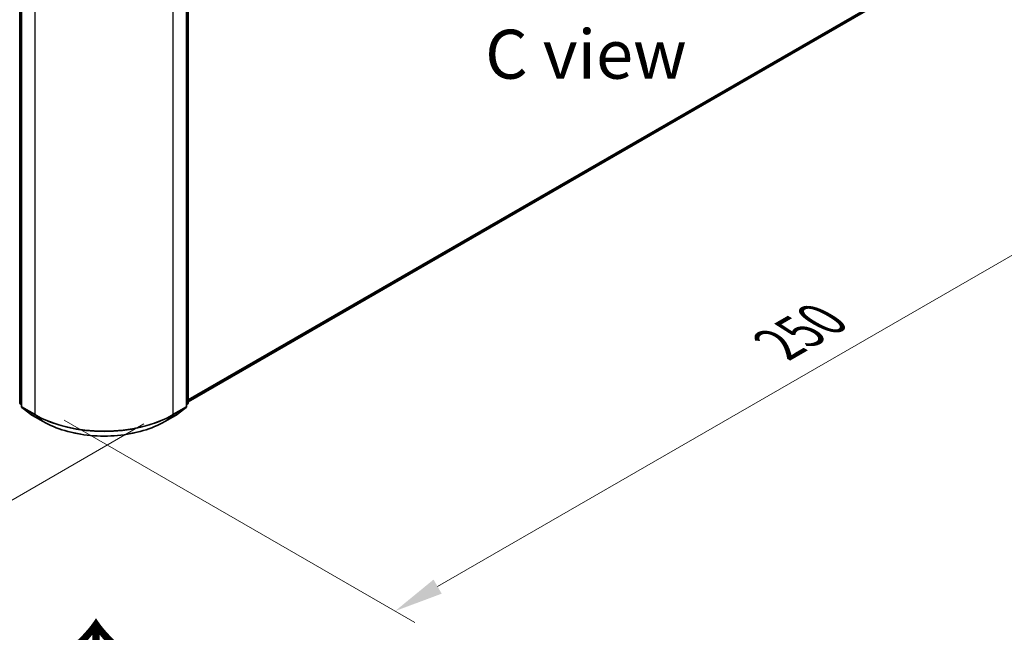
# Model space of a CAD drawing. Units: millimetres. Extents: x 0 to 6707, y 0 to 1124.
# Drawn here: x 150 to 276, y 448 to 526 of the extents above; entities that cross this region are included whole.
import ezdxf

# ---------------------------------------------------------------- set-up
doc = ezdxf.new("R2010")
doc.units = ezdxf.units.MM
doc.header["$LTSCALE"] = 2.5
doc.layers.get('Defpoints').update_dxf_attribs({"lineweight": 25})
for name, color, linetype, lineweight in [('Dimension (ISO)', 7, 'Continuous', 18), ('Symbol (ISO)', 7, 'Continuous', 18), ('Visible (ISO)', 7, 'Continuous', 35), ('Visible Narrow (ISO)', 7, 'Continuous', 25)]:
    doc.layers.add(name, color=color, linetype=linetype, lineweight=lineweight)
doc.styles.add('Note Text (TK)', font='MS PGothic.ttf')
doc.dimstyles.new('Default - Method 1b (TK)', dxfattribs={"dimscale": 2.5, "dimtxt": 2.5, "dimasz": 2.5, "dimexe": 1, "dimexo": 1.5, "dimgap": 1, "dimtad": 1, "dimrnd": 1e-08, "dimdsep": 46, "dimtxsty": 'Note Text (TK)', "dimcen": 0.09, "dimdle": 5, "dimclrd": 100, "dimclre": 100, "dimclrt": 7, "dimadec": 1, "dimazin": 1, "dimtfac": 1, "dimtmove": 0, "dimatfit": 3, "dimfxl": 1, "dimtolj": 1, "dimlwd": -1, "dimlwe": -1, "dimarcsym": 0})

# ---------------------------------------------------------------- blocks, each defined once
blk = doc.blocks.new('*D22')
at = {"layer": 'Defpoints', "color": 0}
for p in [(81.36, 527.71), (35.4, 501.17), (169.75, 476.68)]:
    blk.add_point(p, dxfattribs=at)
at = {"layer": 'Dimension (ISO)', "color": 100}
for p, q in [((77.61, 525.55), (32.9, 499.73)), ((118.38, 453.27), (40.81, 498.05)), ((166, 474.51), (121.29, 448.7))]:
    blk.add_line(p, q, dxfattribs=at)
for points in [[(41.33, 498.95), (40.29, 497.15), (35.4, 501.17)], [(118.9, 454.17), (117.86, 452.37), (123.79, 450.14)]]:
    blk.add_solid(points, dxfattribs=at)
at = {"layer": 'Dimension (ISO)', "color": 7, "insert": (77.15, 482.9), "char_height": 6.25, "attachment_point": 4, "rotation": 330, "style": 'Note Text (TK)'}
blk.add_mtext('\\A1;{\\Q30.000;\\W0.816;\\H0.816x;200}', dxfattribs=at)
blk = doc.blocks.new('*D23')
at = {"layer": 'Defpoints', "color": 0}
for p in [(262.56, 540.94), (152.07, 477.15), (198.03, 450.62)]:
    blk.add_point(p, dxfattribs=at)
at = {"layer": 'Dimension (ISO)', "color": 100}
for p, q in [((266.31, 538.77), (311.02, 512.96)), ((303.11, 511.28), (203.45, 453.74)), ((155.82, 474.99), (200.53, 449.17))]:
    blk.add_line(p, q, dxfattribs=at)
for points in [[(302.59, 512.18), (303.63, 510.38), (308.52, 514.4)], [(202.93, 454.64), (203.97, 452.84), (198.03, 450.62)]]:
    blk.add_solid(points, dxfattribs=at)
at = {"layer": 'Dimension (ISO)', "color": 7, "insert": (246.91, 484.67), "char_height": 6.25, "attachment_point": 4, "rotation": 30, "style": 'Note Text (TK)'}
blk.add_mtext('\\A1;{\\Q-30.000;\\W0.816;\\H0.816x;250}', dxfattribs=at)

msp = doc.modelspace()

# ---------------------------------------------------------------- linework, layer by layer
at = {"layer": 'Visible (ISO)'}
for p, q in [((150.1618, 477.2316), (150.1618, 541.4902)), ((150.3827, 541.1999), (150.3827, 476.7565)), ((171.4406, 476.7565), (171.4406, 541.1999)), ((171.6616, 541.4902), (171.6616, 477.2316)), ((171.6616, 477.3024), (258.8334, 527.6311)), ((150.3827, 476.9634), (150.2314, 477.0857)), ((171.592, 477.0857), (171.4406, 476.9634)), ((150.4524, 476.6106), (151.4868, 475.7746)), ((170.3366, 475.7746), (171.371, 476.6106)), ((151.5109, 475.758), (153.1461, 474.8139)), ((168.6773, 474.8139), (170.3125, 475.758))]:
    msp.add_line(p, q, dxfattribs=at)
for centre, start, end in [((150.3493, 477.2316), 180, 231.051724), ((171.4741, 477.2316), 308.948276, 0), ((150.5702, 476.7565), 180, 231.051724), ((171.2531, 476.7565), 308.948276, 0), ((151.6046, 475.9204), 231.051724, 240), ((170.2187, 475.9204), 300, 308.948276)]:
    msp.add_arc(centre, 0.1875, start, end, dxfattribs=at)
msp.add_open_spline([(153.1461, 474.8139), (153.9642, 474.3416), (154.9082, 473.946), (156.9581, 473.343), (158.0637, 473.1357), (160.331, 472.9283), (161.4924, 472.9283), (163.7597, 473.1357), (164.8653, 473.343), (166.9152, 473.946), (167.8592, 474.3416), (168.6773, 474.8139)], degree=3, knots=[1.57079633, 1.57079633, 1.57079633, 1.57079633, 1.88495559, 1.88495559, 2.19911486, 2.19911486, 2.51327412, 2.51327412, 2.82743339, 2.82743339, 3.14159265, 3.14159265, 3.14159265, 3.14159265], dxfattribs=at)
at = {"layer": 'Visible Narrow (ISO)'}
for p, q in [((150.2167, 477.155), (150.2167, 541.4137)), ((150.4377, 476.6799), (150.4377, 541.1233)), ((171.3857, 541.1233), (171.3857, 476.6799)), ((171.6067, 541.4137), (171.6067, 477.155)), ((152.0728, 540.1792), (152.0728, 475.7358)), ((169.7505, 475.7358), (169.7505, 540.1792)), ((171.6616, 477.6047), (259.9066, 528.553)), ((171.6616, 477.5421), (259.8759, 528.4727)), ((171.6616, 477.3033), (258.8415, 527.6366)), ((150.3827, 477.0592), (150.2167, 477.155)), ((150.3827, 476.9654), (150.2474, 477.0748)), ((150.2474, 477.0748), (150.3827, 476.9966)), ((171.6067, 477.155), (171.4406, 477.0592)), ((171.5759, 477.0748), (171.4406, 476.9654)), ((171.4406, 476.9966), (171.5759, 477.0748)), ((152.0728, 475.7358), (150.4377, 476.6799)), ((151.5028, 475.7636), (150.4684, 476.5996)), ((150.4684, 476.5996), (152.1036, 475.6556)), ((169.7198, 475.6556), (171.355, 476.5996)), ((171.3857, 476.6799), (169.7505, 475.7358)), ((171.355, 476.5996), (170.3206, 475.7636)), ((153.1379, 474.8195), (151.5028, 475.7636)), ((153.1379, 474.8195), (152.1036, 475.6556)), ((170.3206, 475.7636), (168.6854, 474.8195)), ((168.6854, 474.8195), (169.7198, 475.6556))]:
    msp.add_line(p, q, dxfattribs=at)
for centre, major_axis, ratio, start_param, end_param in [((150.3493, 477.2316), (-0.1875, 0), 0.57735027, 0, 0.78539816), ((150.3493, 477.2316), (-0.0938, -0.1624), 0.57735027, 5.49778714, 6.19252542), ((150.3493, 477.2316), (-0.1179, -0.1458), 0.8131434, 0, 0.12734403), ((171.4741, 477.2316), (0.0938, -0.1624), 0.57735027, 0.09065989, 0.78539816), ((171.4741, 477.2316), (0.1179, -0.1458), 0.8131434, 6.15584128, 6.28318531), ((171.4741, 477.2316), (0.1875, 0), 0.57735027, 5.49778714, 6.28318531), ((150.5702, 476.7565), (-0.1875, 0), 0.57735027, 0, 0.78539816), ((150.5702, 476.7565), (-0.0938, -0.1624), 0.57735027, 5.49778714, 6.19252542), ((150.5702, 476.7565), (-0.1179, -0.1458), 0.8131434, 0, 0.12734403), ((171.2531, 476.7565), (0.0938, -0.1624), 0.57735027, 0.09065989, 0.78539816), ((171.2531, 476.7565), (0.1179, -0.1458), 0.8131434, 6.15584128, 6.28318531), ((171.2531, 476.7565), (0.1875, 0), 0.57735027, 5.49778714, 6.28318531), ((151.6046, 475.9204), (-0.1179, -0.1458), 0.8131434, 0, 0.12734403), ((151.6046, 475.9204), (-0.0938, -0.1624), 0.57735027, 6.19252542, 6.28318531), ((152.2054, 475.8124), (-0.0938, -0.1624), 0.57735027, 5.49778714, 6.19252542), ((160.9117, 480.8389), (-12.5, 0), 0.57735027, 0.78539816, 2.35619449), ((160.9117, 480.7409), (12.4565, 0), 0.57735027, 3.92699082, 5.49778714), ((153.2398, 474.9763), (-0.0937, -0.1624), 0.57735027, 6.19252542, 6.28318531), ((160.9117, 479.3077), (-10.9937, 0), 0.57735027, 0.78539816, 2.35619449), ((168.5836, 474.9763), (0.0937, -0.1624), 0.57735027, 0, 0.09065989), ((169.6179, 475.8124), (0.0937, -0.1624), 0.57735027, 0.09065989, 0.78539816), ((170.2187, 475.9204), (0.0937, -0.1624), 0.57735027, 0, 0.09065989), ((170.2187, 475.9204), (0.1179, -0.1458), 0.8131434, 6.15584128, 6.28318531)]:
    msp.add_ellipse(centre, major_axis=major_axis, ratio=ratio, start_param=start_param, end_param=end_param, dxfattribs=at)

# ---------------------------------------------------------------- texts
at = {"layer": 'Symbol (ISO)', "color": 7, "insert": (222.3573, 521.6837), "char_height": 6.25, "attachment_point": 5, "line_spacing_factor": 1.5, "style": 'Note Text (TK)'}
msp.add_mtext('\\fＭＳ Ｐゴシック|b0|i0;C view', dxfattribs=at)
at = {"layer": 'Symbol (ISO)', "color": 7, "insert": (160.0749, 436.5446), "char_height": 10, "attachment_point": 4, "rotation": 90, "line_spacing_factor": 1.5, "style": 'Note Text (TK)'}
msp.add_mtext('\\fＭＳ Ｐゴシック|b0|i0;{\\H10.0000;→}', dxfattribs=at)

# ---------------------------------------------------------------- dimensions: what is measured, and where the dimension line sits
at = {"layer": 'Dimension (ISO)', "color": 100}
for base, p1, p2, angle, text, picture, middle in [((198.0348, 450.615), (262.5583, 540.94), (152.0728, 477.1512), 30, '{\\Q-30.000;\\W0.816;\\H0.816x;<>}', '*D23', (253.2775, 482.5094)), ((35.4002, 501.1748), (169.7505, 476.6799), (81.3622, 527.711), 330, '{\\Q30.000;\\W0.816;\\H0.816x;<>}', '*D22', (79.5944, 475.6593))]:
    dim = msp.add_linear_dim(base=base, p1=p1, p2=p2, angle=angle, text=text, dimstyle='Default - Method 1b (TK)', override={"dimgap": 1, "dimdec": 2, "dimlfac": 1.959592, "dimtol": 0, "dimlim": 0, "dimtp": 0, "dimtm": 0, "dimtdec": 2, "dimtofl": 0, "dimatfit": 1}, dxfattribs=at)
    dim.commit()
    dim.dimension.update_dxf_attribs({"geometry": picture, "text_midpoint": middle, "dimtype": 160})

doc.saveas('drawing.dxf')
